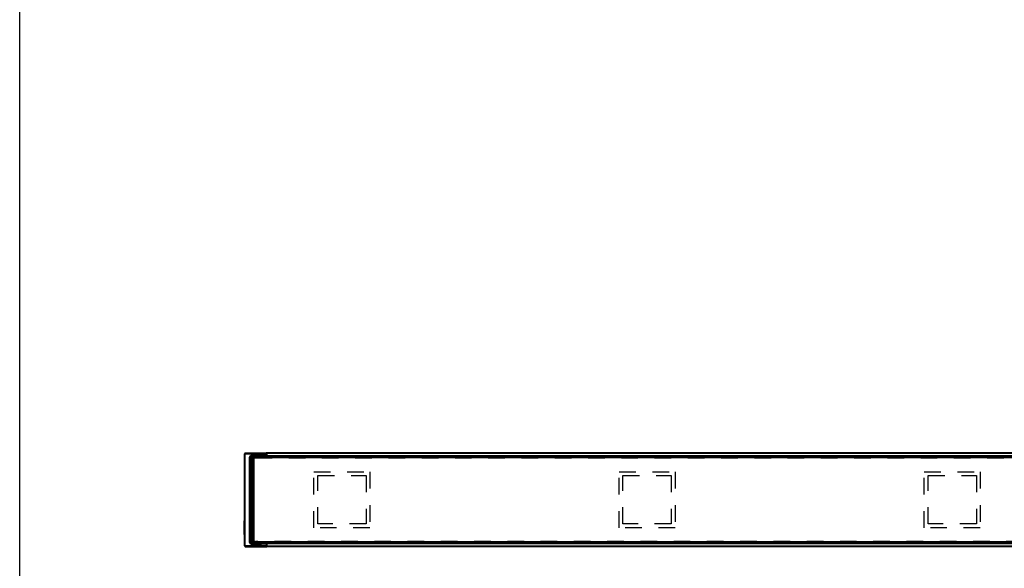
# Model space of a CAD drawing. Units: millimetres. Extents: x 0 to 3195, y 0 to 1954.
# Drawn here: x 0 to 387, y 410 to 625 of the extents above; entities that cross this region are included whole.
import ezdxf

# ---------------------------------------------------------------- set-up
doc = ezdxf.new("R2010")
doc.units = ezdxf.units.MM
doc.header["$LTSCALE"] = 65.395
doc.linetypes.add('HIDDEN', pattern=[0.2, 0.1, -0.1])
doc.layers.get('0').update_dxf_attribs({"linetype": 'CONTINUOUS'})
doc.layers.add('02___PRT_ALL_AXES', color=7, linetype='CONTINUOUS')
doc.layers.add('7_ALL_FEATURES', color=7, linetype='CONTINUOUS')

msp = doc.modelspace()

# ---------------------------------------------------------------- linework, layer by layer
at = {"color": 7, "linetype": 'Continuous'}
msp.add_line((0, 0), (0, 841), dxfattribs=at)
at = {"layer": '02___PRT_ALL_AXES', "color": 8, "linetype": 'HIDDEN'}
for p, q in [((115.712, 425.87), (115.712, 447.87)), ((115.712, 447.87), (137.712, 447.87)), ((117.212, 427.37), (117.212, 446.37)), ((117.212, 446.37), (136.212, 446.37)), ((136.212, 446.37), (136.212, 427.37)), ((137.712, 447.87), (137.712, 425.87)), ((235.712, 425.87), (235.712, 447.87)), ((235.712, 447.87), (257.712, 447.87)), ((237.212, 427.37), (237.212, 446.37)), ((237.212, 446.37), (256.212, 446.37)), ((256.212, 446.37), (256.212, 427.37)), ((257.712, 447.87), (257.712, 425.87)), ((355.712, 425.87), (355.712, 447.87)), ((355.712, 447.87), (377.712, 447.87)), ((357.212, 427.37), (357.212, 446.37)), ((357.212, 446.37), (376.212, 446.37)), ((376.212, 446.37), (376.212, 427.37)), ((377.712, 447.87), (377.712, 425.87)), ((136.212, 427.37), (117.212, 427.37)), ((256.212, 427.37), (237.212, 427.37)), ((376.212, 427.37), (357.212, 427.37)), ((137.712, 425.87), (115.712, 425.87)), ((257.712, 425.87), (235.712, 425.87)), ((377.712, 425.87), (355.712, 425.87))]:
    msp.add_line(p, q, dxfattribs=at)
at = {"layer": '7_ALL_FEATURES', "color": 7, "linetype": 'Continuous'}
for p, q in [((88.412, 454.87), (88.412, 454.987)), ((88.412, 428.548), (88.412, 454.87)), ((88.708, 455.287), (95.012, 455.37)), ((760.712, 453.62), (92.712, 453.62)), ((760.712, 453.32), (92.712, 453.32)), ((95.012, 455.37), (96.916, 455.345)), ((95.012, 455.37), (95.012, 454.87)), ((95.012, 454.305), (95.012, 454.87)), ((95.012, 454.005), (95.012, 454.305)), ((95.512, 453.925), (95.512, 453.911)), ((96.912, 453.92), (95.512, 453.92)), ((95.512, 453.911), (95.512, 453.875)), ((95.512, 453.87), (96.92, 453.906)), ((95.512, 453.875), (95.512, 453.625)), ((97.212, 453.72), (95.512, 453.72)), ((96.996, 455.332), (97.212, 455.33)), ((97.212, 455.07), (97.212, 455.37)), ((756.212, 455.37), (97.212, 455.37)), ((97.212, 455.07), (97.212, 454.17)), ((97.212, 453.87), (97.212, 454.17)), ((97.212, 453.62), (97.212, 453.87)), ((756.212, 453.87), (97.212, 453.87)), ((91.712, 452.62), (91.712, 421.12)), ((92.012, 452.62), (92.012, 421.12)), ((88.412, 428.548), (88.212, 428.548)), ((88.212, 423.192), (88.212, 428.548)), ((88.412, 423.192), (88.412, 428.548)), ((88.412, 423.192), (88.212, 423.192)), ((88.412, 418.87), (88.412, 423.192)), ((88.412, 418.752), (88.412, 418.87)), ((88.708, 418.452), (95.012, 418.37)), ((92.712, 420.42), (760.712, 420.42)), ((92.712, 420.12), (760.712, 420.12)), ((95.012, 419.734), (95.012, 419.434)), ((95.012, 418.87), (95.012, 419.434)), ((95.012, 418.87), (95.012, 418.37)), ((95.012, 418.37), (96.916, 418.394)), ((95.512, 420.114), (95.512, 419.87)), ((97.212, 420.02), (95.512, 420.02)), ((95.512, 419.87), (96.912, 419.833)), ((96.912, 419.833), (96.92, 419.833)), ((97.212, 418.41), (96.996, 418.407)), ((97.212, 419.87), (97.212, 420.12)), ((97.212, 419.57), (97.212, 419.87)), ((756.212, 419.87), (97.212, 419.87)), ((97.212, 419.57), (97.212, 418.67)), ((97.212, 418.37), (97.212, 418.67)), ((756.212, 418.37), (97.212, 418.37))]:
    msp.add_line(p, q, dxfattribs=at)
at = {"layer": '7_ALL_FEATURES', "color": 9, "linetype": 'Continuous'}
for p, q in [((88.412, 454.87), (88.708, 454.87)), ((88.708, 454.87), (88.708, 455.287)), ((88.708, 418.87), (88.708, 454.87)), ((88.708, 454.87), (95.012, 454.87)), ((90.232, 453.254), (90.232, 420.485)), ((90.535, 453.254), (90.232, 453.254)), ((90.535, 453.254), (90.535, 420.485)), ((90.535, 453.254), (90.631, 453.191)), ((90.631, 453.191), (90.631, 420.548)), ((90.631, 453.191), (90.931, 453.191)), ((90.931, 453.191), (90.931, 420.548)), ((91.24, 453.927), (91.296, 453.632)), ((95.012, 454.305), (91.281, 454.304)), ((95.012, 454.005), (91.285, 454.004)), ((91.285, 454.004), (91.381, 453.94)), ((91.296, 420.107), (91.296, 453.632)), ((91.596, 420.109), (91.596, 453.63)), ((91.605, 453.625), (91.596, 453.63)), ((91.605, 420.114), (91.605, 453.625)), ((91.904, 453.625), (91.605, 453.625)), ((91.904, 453.925), (91.896, 453.93)), ((95.512, 453.925), (91.904, 453.925)), ((91.904, 453.925), (91.904, 453.625)), ((91.904, 453.209), (91.904, 453.625)), ((92.712, 453.625), (91.904, 453.625)), ((92.712, 453.32), (92.712, 453.62)), ((95.012, 454.87), (96.916, 454.87)), ((96.916, 454.305), (95.012, 454.305)), ((96.912, 454.005), (95.012, 454.005)), ((95.512, 453.76), (97.212, 453.778)), ((95.512, 453.76), (97.212, 453.778)), ((96.912, 453.92), (96.912, 454.005)), ((96.916, 455.345), (96.916, 454.87)), ((96.916, 454.87), (96.916, 454.305)), ((97.212, 454.87), (96.916, 454.87)), ((97.212, 454.305), (96.916, 454.305)), ((97.212, 455.318), (97.029, 455.32)), ((756.212, 455.07), (97.212, 455.07)), ((756.212, 454.17), (97.212, 454.17)), ((92.012, 452.62), (91.712, 452.62)), ((88.412, 418.87), (88.708, 418.87)), ((88.708, 418.452), (88.708, 418.87)), ((88.708, 418.87), (95.012, 418.87)), ((90.535, 420.485), (90.232, 420.485)), ((90.631, 420.548), (90.535, 420.485)), ((90.631, 420.548), (90.931, 420.548)), ((91.24, 419.812), (91.296, 420.107)), ((91.281, 419.435), (95.012, 419.434)), ((91.381, 419.799), (91.285, 419.735)), ((91.285, 419.735), (95.012, 419.734)), ((91.596, 420.109), (91.605, 420.114)), ((91.904, 420.114), (91.605, 420.114)), ((92.012, 421.12), (91.712, 421.12)), ((91.896, 419.809), (91.904, 419.814)), ((91.904, 420.114), (91.904, 420.53)), ((91.904, 420.114), (91.904, 419.814)), ((92.712, 420.114), (91.904, 420.114)), ((96.912, 419.814), (91.904, 419.814)), ((92.712, 420.42), (92.712, 420.12)), ((96.912, 419.734), (95.012, 419.734)), ((96.916, 419.434), (95.012, 419.434)), ((95.012, 418.87), (96.916, 418.87)), ((95.512, 419.979), (97.212, 419.961)), ((95.512, 419.979), (97.212, 419.961)), ((96.912, 419.833), (96.912, 419.817)), ((96.912, 419.817), (96.912, 419.814)), ((96.912, 419.814), (96.912, 419.734)), ((96.916, 419.434), (96.916, 418.87)), ((97.212, 419.434), (96.916, 419.434)), ((96.916, 418.87), (96.916, 418.394)), ((97.212, 418.87), (96.916, 418.87)), ((97.029, 418.419), (97.212, 418.421)), ((756.212, 419.57), (97.212, 419.57)), ((756.212, 418.67), (97.212, 418.67))]:
    msp.add_line(p, q, dxfattribs=at)
at = {"layer": '7_ALL_FEATURES', "color": 8, "linetype": 'HIDDEN'}
for p, q in [((92.712, 453.32), (92.712, 453.62)), ((92.712, 453.32), (760.712, 453.32)), ((92.012, 452.62), (91.712, 452.62)), ((92.012, 421.12), (92.012, 452.62)), ((92.012, 421.12), (91.712, 421.12)), ((92.712, 420.42), (92.712, 420.12)), ((760.712, 420.42), (92.712, 420.42))]:
    msp.add_line(p, q, dxfattribs=at)
at = {"layer": '7_ALL_FEATURES', "color": 7, "linetype": 'Continuous'}
for points in [[(95.012, 454.005), (95.012, 454.008), (95.012, 454.016), (95.012, 454.029), (95.012, 454.047), (95.012, 454.069), (95.012, 454.095), (95.012, 454.124), (95.012, 454.157), (95.012, 454.192), (95.012, 454.228), (95.012, 454.266), (95.012, 454.305)], [(95.012, 419.734), (95.012, 419.731), (95.012, 419.723), (95.012, 419.71), (95.012, 419.692), (95.012, 419.67), (95.012, 419.644), (95.012, 419.615), (95.012, 419.582), (95.012, 419.548), (95.012, 419.511), (95.012, 419.473), (95.012, 419.434)]]:
    msp.add_lwpolyline(points, dxfattribs=at)
for centre, radius, start, end in [((88.712, 454.987), 0.3, 90.75, 180), ((92.712, 452.62), 1, 143.99977, 177.29997), ((92.712, 452.62), 1, 125.99974, 143.99977), ((92.712, 452.62), 0.7, 143.99954, 180), ((92.712, 452.62), 1, 92.69988, 125.99974), ((92.712, 452.62), 0.7, 125.99952, 143.99954), ((92.712, 452.62), 0.7, 90, 125.99952), ((92.712, 452.62), 1, 90, 92.69988), ((96.912, 454.22), 0.3, 270.00288, 341.57761), ((96.912, 455.045), 0.3, 16.22727, 89.25), ((96.912, 454.206), 0.3, 271.5, 342.30044), ((96.912, 455.045), 0.3, 8.11364, 16.22727), ((92.712, 452.62), 1, 177.29997, 180), ((88.712, 418.752), 0.3, 180, 269.25), ((92.712, 421.12), 1, 180, 182.69987), ((92.712, 421.12), 1, 182.69987, 215.99974), ((92.712, 421.12), 1, 215.99974, 233.99977), ((92.712, 421.12), 0.7, 180, 215.99952), ((92.712, 421.12), 1, 233.99977, 267.29997), ((92.712, 421.12), 0.7, 215.99952, 233.99954), ((92.712, 421.12), 0.7, 233.99954, 270), ((92.712, 421.12), 1, 267.29997, 270), ((96.912, 418.694), 0.3, 270.75, 343.77273), ((96.912, 419.533), 0.3, 21.46849, 88.5), ((96.912, 418.694), 0.3, 343.77273, 351.88636)]:
    msp.add_arc(centre, radius, start, end, dxfattribs=at)
at = {"layer": '7_ALL_FEATURES', "color": 9, "linetype": 'Continuous'}
for centre, radius, start, end in [((91.381, 453.19), 0.75, 100.82139, 179.99065), ((91.38, 453.194), 0.747, 89.93037, 100.80433), ((96.912, 454.305), 0.3, 269.99726, 343.645), ((91.381, 420.549), 0.75, 180.00935, 259.17861), ((91.38, 420.546), 0.747, 259.19567, 270.06962), ((96.912, 419.434), 0.3, 16.355, 90.00275), ((96.912, 419.514), 0.301, 15.2672, 22.08043)]:
    msp.add_arc(centre, radius, start, end, dxfattribs=at)
at = {"layer": '7_ALL_FEATURES', "color": 8, "linetype": 'HIDDEN'}
for centre, start, end in [((92.712, 452.62), 90, 180), ((92.712, 421.12), 180, 270)]:
    msp.add_arc(centre, 0.7, start, end, dxfattribs=at)
at = {"layer": '7_ALL_FEATURES', "color": 9, "linetype": 'Continuous'}
for points, knots in [([(91.281, 454.304), (91.212, 454.304), (91.075, 454.291), (90.877, 454.231), (90.694, 454.133), (90.534, 454.001), (90.403, 453.841), (90.305, 453.659), (90.245, 453.461), (90.232, 453.323), (90.232, 453.254)], [0, 0, 0, 0, 0.1249943, 0.24999, 0.3749871, 0.4999862, 0.6249873, 0.7499904, 0.8749952, 1, 1, 1, 1]), ([(91.285, 454.004), (91.187, 454.004), (90.99, 453.965), (90.741, 453.798), (90.574, 453.549), (90.535, 453.352), (90.535, 453.254)], [0, 0, 0, 0, 0.2500008, 0.4999981, 0.7499965, 1, 1, 1, 1]), ([(91.296, 453.632), (91.246, 453.623), (91.147, 453.586), (91.027, 453.483), (90.949, 453.346), (90.931, 453.242), (90.931, 453.191)], [0, 0, 0, 0, 0.2500007, 0.5000005, 0.75, 1, 1, 1, 1]), ([(91.285, 454.004), (91.285, 454.005), (91.285, 454.007), (91.284, 454.012), (91.284, 454.019), (91.283, 454.029), (91.283, 454.042), (91.283, 454.064), (91.282, 454.097), (91.282, 454.141), (91.281, 454.192), (91.281, 454.247), (91.281, 454.285), (91.281, 454.304)], [0, 0, 0, 0, 0.0065244, 0.0223284, 0.0473187, 0.0812729, 0.1238713, 0.1747185, 0.2991676, 0.4499496, 0.6214015, 0.8070688, 1, 1, 1, 1]), ([(91.381, 453.94), (91.378, 453.94), (91.373, 453.934), (91.368, 453.926), (91.363, 453.91), (91.357, 453.885), (91.348, 453.831), (91.341, 453.748), (91.339, 453.678), (91.339, 453.64)], [0, 0, 0, 0, 0.0342193, 0.0617983, 0.0972127, 0.1913588, 0.3145324, 0.6303818, 1, 1, 1, 1]), ([(91.596, 453.63), (91.596, 453.631), (91.594, 453.631), (91.59, 453.632), (91.583, 453.633), (91.575, 453.634), (91.564, 453.635), (91.546, 453.636), (91.518, 453.637), (91.48, 453.638), (91.437, 453.639), (91.389, 453.64), (91.356, 453.64), (91.339, 453.64)], [0, 0, 0, 0, 0.0079598, 0.0243362, 0.0493167, 0.0827861, 0.1245159, 0.1742001, 0.2958855, 0.4441577, 0.6144975, 0.8016866, 1, 1, 1, 1]), ([(91.896, 453.93), (91.895, 453.931), (91.891, 453.931), (91.883, 453.932), (91.87, 453.933), (91.853, 453.934), (91.831, 453.935), (91.795, 453.936), (91.74, 453.937), (91.664, 453.938), (91.577, 453.939), (91.482, 453.94), (91.415, 453.94), (91.381, 453.94)], [0, 0, 0, 0, 0.007357, 0.0234803, 0.0483298, 0.0817358, 0.1234487, 0.173151, 0.2949492, 0.4434049, 0.6139727, 0.8014165, 1, 1, 1, 1]), ([(91.896, 453.93), (91.857, 453.93), (91.778, 453.915), (91.679, 453.848), (91.612, 453.748), (91.596, 453.669), (91.596, 453.63)], [0, 0, 0, 0, 0.2499615, 0.4999689, 0.7499945, 1, 1, 1, 1]), ([(91.904, 453.925), (91.865, 453.925), (91.787, 453.909), (91.687, 453.842), (91.62, 453.743), (91.605, 453.664), (91.605, 453.625)], [0, 0, 0, 0, 0.2499626, 0.4999689, 0.7499935, 1, 1, 1, 1]), ([(96.912, 454.005), (96.913, 454.005), (96.913, 454.008), (96.913, 454.012), (96.913, 454.02), (96.914, 454.03), (96.914, 454.043), (96.915, 454.064), (96.915, 454.097), (96.916, 454.142), (96.916, 454.193), (96.916, 454.248), (96.916, 454.285), (96.916, 454.305)], [0, 0, 0, 0, 0.006524, 0.0223285, 0.0473185, 0.0812722, 0.1238721, 0.174718, 0.2991685, 0.4499499, 0.6214004, 0.8070702, 1, 1, 1, 1]), ([(90.232, 420.485), (90.232, 420.416), (90.245, 420.279), (90.305, 420.08), (90.403, 419.898), (90.534, 419.738), (90.694, 419.606), (90.877, 419.509), (91.075, 419.448), (91.212, 419.435), (91.281, 419.435)], [0, 0, 0, 0, 0.1250048, 0.2500096, 0.3750127, 0.5000138, 0.6250129, 0.75001, 0.8750057, 1, 1, 1, 1]), ([(90.535, 420.485), (90.535, 420.387), (90.574, 420.19), (90.741, 419.941), (90.99, 419.774), (91.187, 419.735), (91.285, 419.735)], [0, 0, 0, 0, 0.2500035, 0.5000019, 0.7499992, 1, 1, 1, 1]), ([(90.931, 420.548), (90.931, 420.497), (90.949, 420.393), (91.027, 420.256), (91.147, 420.154), (91.246, 420.116), (91.296, 420.107)], [0, 0, 0, 0, 0.25, 0.4999995, 0.7499993, 1, 1, 1, 1]), ([(91.285, 419.735), (91.285, 419.734), (91.285, 419.732), (91.284, 419.727), (91.284, 419.72), (91.283, 419.71), (91.283, 419.697), (91.283, 419.675), (91.282, 419.642), (91.282, 419.598), (91.281, 419.547), (91.281, 419.492), (91.281, 419.454), (91.281, 419.435)], [0, 0, 0, 0, 0.0065244, 0.0223284, 0.0473187, 0.0812729, 0.1238713, 0.1747185, 0.2991676, 0.4499496, 0.6214015, 0.8070688, 1, 1, 1, 1]), ([(91.339, 420.099), (91.356, 420.099), (91.389, 420.099), (91.437, 420.1), (91.48, 420.101), (91.518, 420.102), (91.546, 420.103), (91.564, 420.104), (91.575, 420.105), (91.583, 420.106), (91.59, 420.107), (91.594, 420.108), (91.596, 420.108), (91.596, 420.109)], [0, 0, 0, 0, 0.1983134, 0.3855025, 0.5558423, 0.7041145, 0.8257999, 0.8754841, 0.9172139, 0.9506833, 0.9756638, 0.9920402, 1, 1, 1, 1]), ([(91.381, 419.799), (91.378, 419.799), (91.373, 419.805), (91.368, 419.814), (91.363, 419.829), (91.357, 419.854), (91.348, 419.908), (91.341, 419.991), (91.339, 420.061), (91.339, 420.099)], [0, 0, 0, 0, 0.0342192, 0.0617983, 0.0972128, 0.191359, 0.3145326, 0.630382, 1, 1, 1, 1]), ([(91.381, 419.799), (91.415, 419.799), (91.482, 419.799), (91.577, 419.8), (91.664, 419.801), (91.74, 419.802), (91.795, 419.803), (91.831, 419.804), (91.853, 419.805), (91.87, 419.806), (91.883, 419.807), (91.891, 419.808), (91.895, 419.808), (91.896, 419.809)], [0, 0, 0, 0, 0.1985835, 0.3860273, 0.5565951, 0.7050508, 0.826849, 0.8765513, 0.9182642, 0.9516702, 0.9765197, 0.992643, 1, 1, 1, 1]), ([(91.896, 419.809), (91.857, 419.809), (91.778, 419.825), (91.679, 419.891), (91.612, 419.991), (91.596, 420.07), (91.596, 420.109)], [0, 0, 0, 0, 0.2499615, 0.4999689, 0.7499945, 1, 1, 1, 1]), ([(91.904, 419.814), (91.865, 419.814), (91.787, 419.83), (91.687, 419.897), (91.62, 419.996), (91.605, 420.075), (91.605, 420.114)], [0, 0, 0, 0, 0.2499626, 0.4999689, 0.7499935, 1, 1, 1, 1]), ([(97.19, 419.627), (97.179, 419.654), (97.149, 419.706), (97.082, 419.767), (97.001, 419.806), (96.942, 419.814), (96.912, 419.814)], [0, 0, 0, 0, 0.2499872, 0.4999832, 0.7499908, 1, 1, 1, 1]), ([(96.916, 419.434), (96.916, 419.454), (96.916, 419.492), (96.916, 419.547), (96.916, 419.597), (96.915, 419.642), (96.915, 419.675), (96.914, 419.696), (96.914, 419.709), (96.913, 419.719), (96.913, 419.727), (96.913, 419.731), (96.913, 419.734), (96.912, 419.734)], [0, 0, 0, 0, 0.1929298, 0.3785996, 0.5500501, 0.7008315, 0.825282, 0.8761279, 0.9187278, 0.9526815, 0.9776715, 0.993476, 1, 1, 1, 1])]:
    msp.add_open_spline(points, degree=3, knots=knots, dxfattribs=at)
for points in [[(91.339, 453.64), (91.324, 453.64), (91.31, 453.638), (91.296, 453.632)], [(91.296, 420.107), (91.31, 420.102), (91.324, 420.099), (91.339, 420.099)]]:
    msp.add_open_spline(points, degree=3, dxfattribs=at)

doc.saveas('drawing.dxf')
